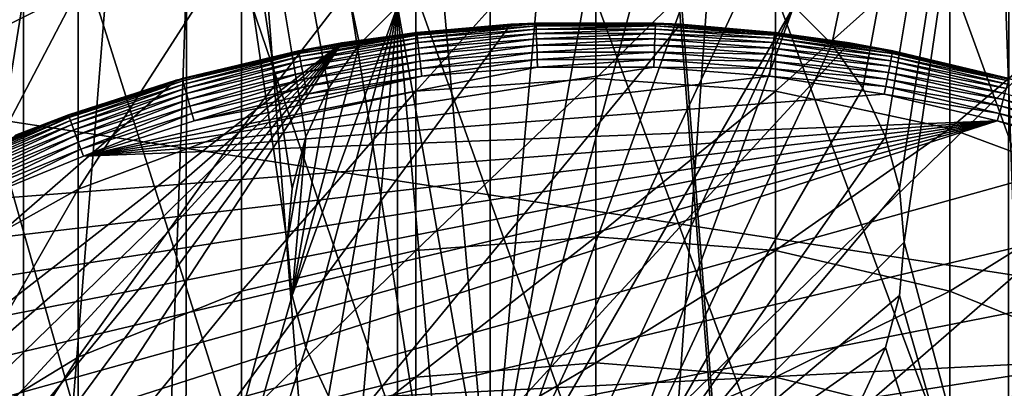
# Model space of a CAD drawing. Extents: x -150 to 150, y -150 to 451.
# Drawn here: x -7 to 5, y 13 to 18 of the extents above; entities that cross this region are included whole.
import ezdxf

# ---------------------------------------------------------------- set-up
doc = ezdxf.new("R2010")
doc.units = 0
for name, color, linetype in [('L1', 7, 'CONTINUOUS'), ('L2', 7, 'CONTINUOUS'), ('L3', 7, 'CONTINUOUS'), ('L4', 7, 'CONTINUOUS'), ('L6', 7, 'CONTINUOUS')]:
    doc.layers.add(name, color=color, linetype=linetype)

msp = doc.modelspace()

# ---------------------------------------------------------------- linework, layer by layer
at = {"layer": 'L1', "color": 250}
for points in [[(-10.51376, -147.5278, 13.2), (-10.58865, 147.5224, 13.2), (-0.037537, 147.902, 13.2)], [(-10.51376, -147.5278, 13.2), (-0.037537, 147.902, 13.2), (10.51376, 147.5278, 13.2)], [(10.51376, 147.5278, 13.2), (0, -147.902, 13.2), (-10.51376, -147.5278, 13.2)], [(10.51376, 147.5278, 13.2), (0.037537, -147.902, 13.2), (0, -147.902, 13.2)], [(10.51376, 147.5278, 13.2), (10.58865, -147.5224, 13.2), (0.037537, -147.902, 13.2)], [(4.629924, -29.47071, 21.3), (0, 29.83218, 21.3), (-4.629924, 29.47071, 21.3)], [(0.037313, 29.83216, 21.3), (0, 29.83218, 21.3), (4.629924, -29.47071, 21.3)], [(4.703631, 29.45904, 21.3), (0.037313, 29.83216, 21.3), (4.629924, -29.47071, 21.3)], [(-9.183157, 28.3836, 21.3), (-13.57676, -26.56371, 21.3), (-4.629924, 29.47071, 21.3)], [(-4.629924, 29.47071, 21.3), (-13.57676, -26.56371, 21.3), (-9.25413, -28.36054, 21.3)], [(-4.629924, 29.47071, 21.3), (-9.25413, -28.36054, 21.3), (-4.703631, -29.45904, 21.3)], [(-0.037313, -29.83216, 21.3), (-4.629924, 29.47071, 21.3), (-4.703631, -29.45904, 21.3)], [(4.629924, -29.47071, 21.3), (-4.629924, 29.47071, 21.3), (-0.037313, -29.83216, 21.3)], [(4.629924, -29.47071, 21.3), (9.25413, 28.36054, 21.3), (4.703631, 29.45904, 21.3)], [(4.629924, -29.47071, 21.3), (13.57676, 26.56371, 21.3), (9.25413, 28.36054, 21.3)], [(9.183157, -28.3836, 21.3), (13.57676, 26.56371, 21.3), (4.629924, -29.47071, 21.3)]]:
    msp.add_3dface(points, dxfattribs=at)
at = {"layer": 'L2', "color": 250}
for points in [[(13.35422, 131.3228, 4.5), (0, 132, 4.5), (-131.8306, 6.68569, 4.5)], [(-131.8306, 6.68569, 4.5), (0, 132, 4.5), (-13.35422, 131.3228, 4.5)], [(-131.8306, 6.68569, 4.5), (26.5714, 129.298, 4.5), (13.35422, 131.3228, 4.5)], [(-131.8306, 6.68569, 4.5), (39.51593, 125.9464, 4.5), (26.5714, 129.298, 4.5)], [(52.05497, 121.3024, 4.5), (39.51593, 125.9464, 4.5), (-131.8306, 6.68569, 4.5)], [(-131.8306, 6.68569, 4.5), (64.05986, 115.4138, 4.5), (52.05497, 121.3024, 4.5)], [(-131.8306, 6.68569, 4.5), (75.4074, 108.3408, 4.5), (64.05986, 115.4138, 4.5)], [(85.98117, 100.1561, 4.5), (75.4074, 108.3408, 4.5), (-131.8306, 6.68569, 4.5)], [(95.67264, 90.94363, 4.5), (85.98117, 100.1561, 4.5), (-131.8306, 6.68569, 4.5)], [(-131.8306, 6.68569, 4.5), (104.3824, 80.79799, 4.5), (95.67264, 90.94363, 4.5)], [(-131.8306, 6.68569, 4.5), (112.021, 69.82325, 4.5), (104.3824, 80.79799, 4.5)], [(118.5102, 58.13203, 4.5), (112.021, 69.82325, 4.5), (-131.8306, 6.68569, 4.5)], [(-131.8306, 6.68569, 4.5), (123.7833, 45.84429, 4.5), (118.5102, 58.13203, 4.5)], [(-131.8306, 6.68569, 4.5), (127.7862, 33.08614, 4.5), (123.7833, 45.84429, 4.5)], [(-11.79331, 10.78892, 2), (-12.24519, 35.43584, 2), (-6.49519, 35.43584, 2)], [(-6.49519, 35.43584, 2), (-11.24038, 10.53109, 2), (-11.79331, 10.78892, 2)], [(-6.49519, 35.43584, 2), (-10.74062, 10.18116, 2), (-11.24038, 10.53109, 2)], [(-10.30923, 9.749756, 2), (-10.74062, 10.18116, 2), (-6.49519, 35.43584, 2)], [(-6.49519, 35.43584, 2), (-9.959293, 9.25, 2), (-10.30923, 9.749756, 2)], [(-6.49519, 35.43584, 2), (-9.701457, 8.69707, 2), (-9.959293, 9.25, 2)], [(-6.49519, 35.43584, 2), (-9.543554, 8.107768, 2), (-9.701457, 8.69707, 2)], [(-6.49519, 3.75, 2), (-9.543554, 8.107768, 2), (-6.49519, 35.43584, 2)], [(-2.249757, 17.68116, 2), (-2.681155, 17.24976, 2), (-6.49519, 35.43584, 2)], [(-6.49519, 35.43584, 2), (-2.681155, 17.24976, 2), (-3.031089, 16.75, 2)], [(-6.49519, 35.43584, 2), (-3.031089, 16.75, 2), (-3.288924, 16.19707, 2)], [(-3.288924, 16.19707, 2), (-3.446827, 15.60777, 2), (-6.49519, 35.43584, 2)], [(-6.49519, 35.43584, 2), (-3.446827, 15.60777, 2), (-3.5, 15, 2)], [(-6.49519, 35.43584, 2), (-3.5, 15, 2), (-6.49519, 3.75, 2)], [(6.49519, 35.43584, 2), (2.681155, 17.24976, 2), (2.249757, 17.68116, 2)], [(6.49519, 35.43584, 2), (3.031089, 16.75, 2), (2.681155, 17.24976, 2)], [(3.288924, 16.19707, 2), (3.031089, 16.75, 2), (6.49519, 35.43584, 2)], [(6.49519, 35.43584, 2), (3.446827, 15.60777, 2), (3.288924, 16.19707, 2)], [(6.49519, 35.43584, 2), (3.5, 15, 2), (3.446827, 15.60777, 2)], [(6.49519, 3.75, 2), (3.5, 15, 2), (6.49519, 35.43584, 2)], [(130.4778, 19.98847, 4.5), (127.7862, 33.08614, 4.5), (-131.8306, 6.68569, 4.5)], [(-131.8306, 6.68569, 4.5), (131.8306, 6.68569, 4.5), (130.4778, 19.98847, 4.5)], [(-1.19707, 11.71108, -3.5), (-0.607769, 18.44683, -3.5), (0, 18.5, -3.5)], [(-1.19707, 11.71108, -3.5), (0, 18.5, -3.5), (0.607769, 18.44683, -3.5)], [(0.607769, 18.44683, -3.5), (1.19707, 18.28892, -3.5), (-1.19707, 11.71108, -3.5)], [(-1.19707, 18.28892, -3.5), (-0.607769, 18.44683, -3.5), (-1.19707, 11.71108, -3.5)], [(-1.19707, 11.71108, -3.5), (-1.75, 18.03109, -3.5), (-1.19707, 18.28892, -3.5)], [(1.19707, 18.28892, -3.5), (1.75, 18.03109, -3.5), (-1.19707, 11.71108, -3.5)], [(-1.19707, 11.71108, -3.5), (-2.249757, 17.68116, -3.5), (-1.75, 18.03109, -3.5)], [(-1.19707, 11.71108, -3.5), (1.75, 18.03109, -3.5), (2.249757, 17.68116, -3.5)], [(-2.249757, 17.68116, -3.5), (-3.288924, 13.80293, -3.5), (-3.446827, 14.39223, -3.5)], [(-2.249757, 17.68116, -3.5), (-3.446827, 14.39223, -3.5), (-2.681155, 17.24976, -3.5)], [(-3.031089, 13.25, -3.5), (-3.288924, 13.80293, -3.5), (-2.249757, 17.68116, -3.5)], [(-2.249757, 17.68116, -3.5), (-2.681155, 12.75024, -3.5), (-3.031089, 13.25, -3.5)], [(-2.681155, 17.24976, -3.5), (-2.681155, 17.24976, 2), (-2.249757, 17.68116, 2)], [(-2.681155, 17.24976, -3.5), (-2.249757, 17.68116, 2), (-2.249757, 17.68116, -3.5)], [(-2.249757, 17.68116, -3.5), (-2.249757, 12.31884, -3.5), (-2.681155, 12.75024, -3.5)], [(-1.75, 11.96891, -3.5), (-2.249757, 17.68116, -3.5), (-1.19707, 11.71108, -3.5)], [(-1.75, 11.96891, -3.5), (-2.249757, 12.31884, -3.5), (-2.249757, 17.68116, -3.5)], [(-1.19707, 11.71108, -3.5), (2.249757, 17.68116, -3.5), (-0.607769, 11.55317, -3.5)], [(-0.607769, 11.55317, -3.5), (2.249757, 17.68116, -3.5), (0, 11.5, -3.5)], [(0, 11.5, -3.5), (2.249757, 17.68116, -3.5), (2.681155, 17.24976, -3.5)], [(2.249757, 17.68116, -3.5), (2.249757, 17.68116, 2), (2.681155, 17.24976, 2)], [(2.249757, 17.68116, -3.5), (2.681155, 17.24976, 2), (2.681155, 17.24976, -3.5)], [(-2.681155, 17.24976, -3.5), (-3.446827, 14.39223, -3.5), (-3.031089, 16.75, -3.5)], [(-3.031089, 16.75, -3.5), (-3.031089, 16.75, 2), (-2.681155, 17.24976, 2)], [(-3.031089, 16.75, -3.5), (-2.681155, 17.24976, 2), (-2.681155, 17.24976, -3.5)], [(0, 11.5, -3.5), (2.681155, 17.24976, -3.5), (3.031089, 16.75, -3.5)], [(2.681155, 17.24976, -3.5), (2.681155, 17.24976, 2), (3.031089, 16.75, 2)], [(2.681155, 17.24976, -3.5), (3.031089, 16.75, 2), (3.031089, 16.75, -3.5)], [(-3.031089, 16.75, -3.5), (-3.446827, 14.39223, -3.5), (-3.288924, 16.19707, -3.5)], [(-3.288924, 16.19707, -3.5), (-3.288924, 16.19707, 2), (-3.031089, 16.75, 2)], [(-3.288924, 16.19707, -3.5), (-3.031089, 16.75, 2), (-3.031089, 16.75, -3.5)], [(3.031089, 16.75, -3.5), (3.288924, 16.19707, -3.5), (0, 11.5, -3.5)], [(3.031089, 16.75, -3.5), (3.031089, 16.75, 2), (3.288924, 16.19707, 2)], [(3.031089, 16.75, -3.5), (3.288924, 16.19707, 2), (3.288924, 16.19707, -3.5)], [(-3.288924, 16.19707, -3.5), (-3.446827, 14.39223, -3.5), (-3.5, 15, -3.5)], [(-3.288924, 16.19707, -3.5), (-3.5, 15, -3.5), (-3.446827, 15.60777, -3.5)], [(-3.446827, 15.60777, -3.5), (-3.446827, 15.60777, 2), (-3.288924, 16.19707, 2)], [(-3.446827, 15.60777, -3.5), (-3.288924, 16.19707, 2), (-3.288924, 16.19707, -3.5)], [(0, 11.5, -3.5), (3.288924, 16.19707, -3.5), (3.446827, 15.60777, -3.5)], [(3.288924, 16.19707, -3.5), (3.288924, 16.19707, 2), (3.446827, 15.60777, 2)], [(3.288924, 16.19707, -3.5), (3.446827, 15.60777, 2), (3.446827, 15.60777, -3.5)], [(-3.5, 15, -3.5), (-3.5, 15, 2), (-3.446827, 15.60777, 2)], [(-3.5, 15, -3.5), (-3.446827, 15.60777, 2), (-3.446827, 15.60777, -3.5)], [(3.446827, 15.60777, -3.5), (3.5, 15, -3.5), (0, 11.5, -3.5)], [(3.446827, 15.60777, -3.5), (3.446827, 15.60777, 2), (3.5, 15, 2)], [(3.446827, 15.60777, -3.5), (3.5, 15, 2), (3.5, 15, -3.5)], [(-6.49519, 3.75, 2), (-3.5, 15, 2), (-3.446827, 14.39223, 2)], [(-3.446827, 14.39223, -3.5), (-3.446827, 14.39223, 2), (-3.5, 15, 2)], [(-3.446827, 14.39223, -3.5), (-3.5, 15, 2), (-3.5, 15, -3.5)], [(0, 11.5, -3.5), (3.5, 15, -3.5), (3.446827, 14.39223, -3.5)], [(6.49519, 3.75, 2), (3.446827, 14.39223, 2), (3.5, 15, 2)], [(3.5, 15, -3.5), (3.5, 15, 2), (3.446827, 14.39223, 2)], [(3.5, 15, -3.5), (3.446827, 14.39223, 2), (3.446827, 14.39223, -3.5)], [(-6.49519, 3.75, 2), (-3.446827, 14.39223, 2), (-3.288924, 13.80293, 2)], [(-3.288924, 13.80293, -3.5), (-3.288924, 13.80293, 2), (-3.446827, 14.39223, 2)], [(-3.288924, 13.80293, -3.5), (-3.446827, 14.39223, 2), (-3.446827, 14.39223, -3.5)], [(0, 11.5, -3.5), (3.446827, 14.39223, -3.5), (3.288924, 13.80293, -3.5)], [(3.288924, 13.80293, 2), (3.446827, 14.39223, 2), (6.49519, 3.75, 2)], [(3.446827, 14.39223, -3.5), (3.446827, 14.39223, 2), (3.288924, 13.80293, 2)], [(3.446827, 14.39223, -3.5), (3.288924, 13.80293, 2), (3.288924, 13.80293, -3.5)], [(-3.031089, 13.25, 2), (-6.49519, 3.75, 2), (-3.288924, 13.80293, 2)], [(-3.031089, 13.25, -3.5), (-3.031089, 13.25, 2), (-3.288924, 13.80293, 2)], [(-3.031089, 13.25, -3.5), (-3.288924, 13.80293, 2), (-3.288924, 13.80293, -3.5)], [(3.288924, 13.80293, -3.5), (3.031089, 13.25, -3.5), (0, 11.5, -3.5)], [(3.031089, 13.25, 2), (3.288924, 13.80293, 2), (6.49519, 3.75, 2)], [(3.288924, 13.80293, -3.5), (3.288924, 13.80293, 2), (3.031089, 13.25, 2)], [(3.288924, 13.80293, -3.5), (3.031089, 13.25, 2), (3.031089, 13.25, -3.5)]]:
    msp.add_3dface(points, dxfattribs=at)
at = {"layer": 'L3', "color": 7}
for points in [[(-5.875, 20.45465, 87.61372), (-5.875, 17.86763, 85.30133), (-7.552755, 17.02972, 86.12474)], [(-5.875, 20.45465, 87.61372), (-7.552755, 17.02972, 86.12474), (-7.552755, 19.73003, 88.5384)], [(0, 18.99043, 84.19796), (-2.040366, 16.71417, 81.83278), (-2.040366, 18.86312, 84.32308)], [(0, 18.99043, 84.19796), (0, 16.85659, 81.72514), (-2.040366, 16.71417, 81.83278)], [(2.040366, 18.86312, 84.32308), (0, 16.85659, 81.72514), (0, 18.99043, 84.19796)], [(-7.552755, 18.84137, 108.7653), (-7.552755, 13.53753, 106.0677), (-5.875, 12.93833, 107.0782)], [(-7.552755, 18.84137, 108.7653), (-5.875, 12.93833, 107.0782), (-5.875, 18.37763, 109.8447)], [(-2.040366, 18.86312, 84.32308), (-2.040366, 16.71417, 81.83278), (-4.018737, 16.29126, 82.15242)], [(-2.040366, 18.86312, 84.32308), (-4.018737, 16.29126, 82.15242), (-4.018737, 18.485, 84.69463)], [(2.040366, 18.86312, 84.32308), (2.040366, 16.71417, 81.83278), (0, 16.85659, 81.72514)], [(4.018737, 18.485, 84.69463), (2.040366, 16.71417, 81.83278), (2.040366, 18.86312, 84.32308)], [(-4.018737, 18.485, 84.69463), (-4.018737, 16.29126, 82.15242), (-5.875, 15.60074, 82.67435)], [(-4.018737, 18.485, 84.69463), (-5.875, 15.60074, 82.67435), (-5.875, 17.86763, 85.30133)], [(4.018737, 18.485, 84.69463), (4.018737, 16.29126, 82.15242), (2.040366, 16.71417, 81.83278)], [(5.875, 17.86763, 85.30133), (4.018737, 16.29126, 82.15242), (4.018737, 18.485, 84.69463)], [(-5.875, 18.37763, 109.8447), (-5.875, 12.93833, 107.0782), (-4.018737, 12.49686, 107.8228)], [(-5.875, 18.37763, 109.8447), (-4.018737, 12.49686, 107.8228), (-4.018737, 18.03597, 110.64)], [(4.018737, 18.03597, 110.64), (5.875, 12.93833, 107.0782), (5.875, 18.37763, 109.8447)], [(-4.018737, 18.03597, 110.64), (-4.018737, 12.49686, 107.8228), (-2.040366, 12.22648, 108.2787)], [(-4.018737, 18.03597, 110.64), (-2.040366, 12.22648, 108.2787), (-2.040366, 17.82671, 111.1271)], [(2.040366, 17.82671, 111.1271), (4.018737, 12.49686, 107.8228), (4.018737, 18.03597, 110.64)], [(4.018737, 18.03597, 110.64), (4.018737, 12.49686, 107.8228), (5.875, 12.93833, 107.0782)], [(-5.875, 17.86763, 85.30133), (-5.875, 15.60074, 82.67435), (-7.552755, 14.66356, 83.38271)], [(-5.875, 17.86763, 85.30133), (-7.552755, 14.66356, 83.38271), (-7.552755, 17.02972, 86.12474)], [(-2.040366, 17.82671, 111.1271), (-2.040366, 12.22648, 108.2787), (0, 12.13542, 108.4323)], [(-2.040366, 17.82671, 111.1271), (0, 12.13542, 108.4323), (0, 17.75625, 111.2911)], [(0, 17.75625, 111.2911), (2.040366, 12.22648, 108.2787), (2.040366, 17.82671, 111.1271)], [(2.040366, 17.82671, 111.1271), (2.040366, 12.22648, 108.2787), (4.018737, 12.49686, 107.8228)], [(5.875, 17.86763, 85.30133), (5.875, 15.60074, 82.67435), (4.018737, 16.29126, 82.15242)], [(0, 17.75625, 111.2911), (0, 12.13542, 108.4323), (2.040366, 12.22648, 108.2787)], [(0, 16.85659, 81.72514), (-2.040366, 14.90467, 79.08592), (-2.040366, 16.71417, 81.83278)], [(0, 16.85659, 81.72514), (0, 15.05978, 78.99757), (-2.040366, 14.90467, 79.08592)], [(2.040366, 16.71417, 81.83278), (0, 15.05978, 78.99757), (0, 16.85659, 81.72514)], [(-2.040366, 16.71417, 81.83278), (-2.040366, 14.90467, 79.08592), (-4.018737, 14.44405, 79.3483)], [(-2.040366, 16.71417, 81.83278), (-4.018737, 14.44405, 79.3483), (-4.018737, 16.29126, 82.15242)], [(2.040366, 16.71417, 81.83278), (2.040366, 14.90467, 79.08592), (0, 15.05978, 78.99757)], [(4.018737, 16.29126, 82.15242), (2.040366, 14.90467, 79.08592), (2.040366, 16.71417, 81.83278)], [(-4.018737, 16.29126, 82.15242), (-4.018737, 14.44405, 79.3483), (-5.875, 13.69193, 79.77673)], [(-4.018737, 16.29126, 82.15242), (-5.875, 13.69193, 79.77673), (-5.875, 15.60074, 82.67435)], [(4.018737, 16.29126, 82.15242), (4.018737, 14.44405, 79.3483), (2.040366, 14.90467, 79.08592)], [(5.875, 15.60074, 82.67435), (4.018737, 14.44405, 79.3483), (4.018737, 16.29126, 82.15242)], [(-5.875, 15.60074, 82.67435), (-5.875, 13.69193, 79.77673), (-7.552755, 12.67115, 80.35818)], [(-5.875, 15.60074, 82.67435), (-7.552755, 12.67115, 80.35818), (-7.552755, 14.66356, 83.38271)], [(5.875, 15.60074, 82.67435), (5.875, 13.69193, 79.77673), (4.018737, 14.44405, 79.3483)], [(0, 15.05978, 78.99757), (-2.040366, 13.46488, 76.12847), (-2.040366, 14.90467, 79.08592)], [(0, 15.05978, 78.99757), (0, 13.63012, 76.06088), (-2.040366, 13.46488, 76.12847)], [(2.040366, 14.90467, 79.08592), (0, 13.63012, 76.06088), (0, 15.05978, 78.99757)], [(-2.040366, 14.90467, 79.08592), (-2.040366, 13.46488, 76.12847), (-4.018737, 12.97424, 76.32919)], [(-2.040366, 14.90467, 79.08592), (-4.018737, 12.97424, 76.32919), (-4.018737, 14.44405, 79.3483)], [(2.040366, 14.90467, 79.08592), (2.040366, 13.46488, 76.12847), (0, 13.63012, 76.06088)], [(4.018737, 14.44405, 79.3483), (2.040366, 13.46488, 76.12847), (2.040366, 14.90467, 79.08592)], [(-4.018737, 14.44405, 79.3483), (-4.018737, 12.97424, 76.32919), (-5.875, 12.17312, 76.65695)], [(-4.018737, 14.44405, 79.3483), (-5.875, 12.17312, 76.65695), (-5.875, 13.69193, 79.77673)], [(4.018737, 14.44405, 79.3483), (4.018737, 12.97424, 76.32919), (2.040366, 13.46488, 76.12847)], [(5.875, 13.69193, 79.77673), (4.018737, 12.97424, 76.32919), (4.018737, 14.44405, 79.3483)], [(-5.875, 13.69193, 79.77673), (-5.875, 12.17312, 76.65695), (-7.552755, 11.08581, 77.10177)], [(-5.875, 13.69193, 79.77673), (-7.552755, 11.08581, 77.10177), (-7.552755, 12.67115, 80.35818)], [(5.875, 13.69193, 79.77673), (5.875, 12.17312, 76.65695), (4.018737, 12.97424, 76.32919)], [(-7.552755, 13.53753, 106.0677), (-7.552755, 8.626236, 102.7081), (-5.875, 7.901646, 103.6328)], [(-7.552755, 13.53753, 106.0677), (-5.875, 7.901646, 103.6328), (-5.875, 12.93833, 107.0782)], [(0, 13.63012, 76.06088), (-2.040366, 12.4189, 73.00991), (-2.040366, 13.46488, 76.12847)], [(0, 13.63012, 76.06088), (0, 12.59148, 72.96421), (-2.040366, 12.4189, 73.00991)], [(2.040366, 13.46488, 76.12847), (0, 12.59148, 72.96421), (0, 13.63012, 76.06088)], [(-2.040366, 13.46488, 76.12847), (-2.040366, 12.4189, 73.00991), (-4.018737, 11.90648, 73.14562)], [(-2.040366, 13.46488, 76.12847), (-4.018737, 11.90648, 73.14562), (-4.018737, 12.97424, 76.32919)], [(2.040366, 13.46488, 76.12847), (2.040366, 12.4189, 73.00991), (0, 12.59148, 72.96421)], [(4.018737, 12.97424, 76.32919), (2.040366, 12.4189, 73.00991), (2.040366, 13.46488, 76.12847)]]:
    msp.add_3dface(points, dxfattribs=at)
at = {"layer": 'L4', "color": 7}
for points in [[(-10.5582, 147.6229), (0, 148), (-134.6255, -61.48142)], [(-134.6255, -61.48142), (0, 148), (-129.8965, -70.92885)], [(0, 148), (-124.5055, -80.01484), (-129.8965, -70.92885)], [(0, 148), (-118.4801, -88.6931), (-124.5055, -80.01484)], [(-111.8509, -96.91939), (-118.4801, -88.6931), (0, 148)], [(0, 148), (-104.6518, -104.6518), (-111.8509, -96.91939)], [(0, 148), (-96.91939, -111.8509), (-104.6518, -104.6518)], [(-88.6931, -118.4801), (-96.91939, -111.8509), (0, 148)], [(0, 148), (-80.01484, -124.5055), (-88.6931, -118.4801)], [(0, 148), (-70.92885, -129.8965), (-80.01484, -124.5055)], [(-61.48142, -134.6255), (-70.92885, -129.8965), (0, 148)], [(0, 148), (-51.7207, -138.6686), (-61.48142, -134.6255)], [(0, 148), (-41.69642, -142.005), (-51.7207, -138.6686)], [(-31.45966, -144.6177), (-41.69642, -142.005), (0, 148)], [(0, 148), (-21.0626, -146.4936), (-31.45966, -144.6177)], [(0, 148), (-10.5582, -147.6229), (-21.0626, -146.4936)], [(0, -148), (-10.5582, -147.6229), (0, 148)], [(10.5582, 147.6229), (70.92885, -129.8965), (0, 148)], [(0, 148), (70.92885, -129.8965), (61.48142, -134.6255)], [(61.48142, -134.6255), (51.7207, -138.6686), (0, 148)], [(0, 148), (51.7207, -138.6686), (41.69642, -142.005)], [(0, 148), (41.69642, -142.005), (31.45966, -144.6177)], [(31.45966, -144.6177), (21.0626, -146.4936), (0, 148)], [(0, 148), (21.0626, -146.4936), (10.5582, -147.6229)], [(0, 148), (10.5582, -147.6229), (0, -148)], [(-15.17525, -149.2304, 15.5), (0, -150, 15.5), (-145.2116, 37.59788, 15.5)], [(-145.2116, 37.59788, 15.5), (0, -150, 15.5), (15.17525, -149.2304, 15.5)], [(-145.2116, 37.59788, 15.5), (15.17525, -149.2304, 15.5), (30.19478, -146.9295, 15.5)], [(145.2116, -37.59788, 15.5), (-145.2116, 37.59788, 15.5), (140.6628, -52.09579, 15.5)], [(140.6628, -52.09579, 15.5), (-145.2116, 37.59788, 15.5), (134.6707, -66.05912, 15.5)], [(145.2116, -37.59788, 15.5), (148.2702, -22.71417, 15.5), (-145.2116, 37.59788, 15.5)], [(-145.2116, 37.59788, 15.5), (148.2702, -22.71417, 15.5), (149.8075, -7.597375, 15.5)], [(-145.2116, 37.59788, 15.5), (149.8075, -7.597375, 15.5), (149.8075, 7.597375, 15.5)], [(149.8075, 7.597375, 15.5), (148.2702, 22.71417, 15.5), (-145.2116, 37.59788, 15.5)], [(30.19478, -146.9295, 15.5), (44.90447, -143.1209, 15.5), (-145.2116, 37.59788, 15.5)], [(-145.2116, 37.59788, 15.5), (44.90447, -143.1209, 15.5), (59.15338, -137.8437, 15.5)], [(-145.2116, 37.59788, 15.5), (59.15338, -137.8437, 15.5), (72.79529, -131.152, 15.5)], [(72.79529, -131.152, 15.5), (85.69023, -123.1145, 15.5), (-145.2116, 37.59788, 15.5)], [(-145.2116, 37.59788, 15.5), (85.69023, -123.1145, 15.5), (97.70587, -113.8137, 15.5)], [(-145.2116, 37.59788, 15.5), (97.70587, -113.8137, 15.5), (108.7189, -103.345, 15.5)], [(108.7189, -103.345, 15.5), (118.6164, -91.8159, 15.5), (-145.2116, 37.59788, 15.5)], [(-145.2116, 37.59788, 15.5), (118.6164, -91.8159, 15.5), (127.2966, -79.3446, 15.5)], [(-145.2116, 37.59788, 15.5), (127.2966, -79.3446, 15.5), (134.6707, -66.05912, 15.5)]]:
    msp.add_3dface(points, dxfattribs=at)
at = {"layer": 'L6', "color": 7}
for points in [[(-0.964036, 17.47343, 11.75), (-16.9645, -4.295996, 11.75), (-2.880405, 17.26132, 11.75)], [(-0.964036, 17.47343, 11.75), (0.964036, 17.47343, 11.75), (-16.9645, -4.295996, 11.75)], [(-16.9645, -4.295996, 11.75), (0.964036, 17.47343, 11.75), (2.880405, 17.26132, 11.75)], [(-2.880405, 17.26132, 11.75), (-2.031626, 17.38167, 43), (-0.964036, 17.47343, 11.75)], [(-0.964036, 17.47343, 11.75), (-2.031626, 17.38167, 43), (-0.963358, 17.4647, 43)], [(-0.963358, 17.4647, 43), (-2.031626, 17.38167, 43), (-2.030744, 17.37413, 43.08683)], [(-0.678274, 17.47925, 43.08683), (-0.963358, 17.4647, 43), (-2.030744, 17.37413, 43.08683)], [(-2.030744, 17.37413, 43.08683), (-2.028125, 17.35172, 43.17101), (-0.678274, 17.47925, 43.08683)], [(-0.678274, 17.47925, 43.08683), (-2.028125, 17.35172, 43.17101), (-0.6774, 17.45671, 43.17101)], [(-2.028125, 17.35172, 43.17101), (-2.023849, 17.31514, 43.25), (-0.6774, 17.45671, 43.17101)], [(-0.6774, 17.45671, 43.17101), (-2.023849, 17.31514, 43.25), (-0.675972, 17.4199, 43.25)], [(0.678569, 17.48684, 43), (0.964036, 17.47343, 11.75), (-0.964036, 17.47343, 11.75)], [(0.678569, 17.48684, 43), (-0.964036, 17.47343, 11.75), (-0.678569, 17.48684, 43)], [(-0.964036, 17.47343, 11.75), (-0.963358, 17.4647, 43), (-0.678569, 17.48684, 43)], [(-0.678274, 17.47925, 43.08683), (-0.678569, 17.48684, 43), (-0.963358, 17.4647, 43)], [(0.678569, 17.48684, 43), (-0.678569, 17.48684, 43), (-0.678274, 17.47925, 43.08683)], [(0.678274, 17.47925, 43.08683), (0.678569, 17.48684, 43), (-0.678274, 17.47925, 43.08683)], [(-0.678274, 17.47925, 43.08683), (-0.6774, 17.45671, 43.17101), (0.678274, 17.47925, 43.08683)], [(0.678274, 17.47925, 43.08683), (-0.6774, 17.45671, 43.17101), (0.6774, 17.45671, 43.17101)], [(-0.6774, 17.45671, 43.17101), (-0.675972, 17.4199, 43.25), (0.6774, 17.45671, 43.17101)], [(0.6774, 17.45671, 43.17101), (-0.675972, 17.4199, 43.25), (0.675972, 17.4199, 43.25)], [(0.6774, 17.45671, 43.17101), (0.675972, 17.4199, 43.25), (2.028125, 17.35172, 43.17101)], [(0.678274, 17.47925, 43.08683), (0.6774, 17.45671, 43.17101), (2.030744, 17.37413, 43.08683)], [(2.030744, 17.37413, 43.08683), (0.6774, 17.45671, 43.17101), (2.028125, 17.35172, 43.17101)], [(0.678274, 17.47925, 43.08683), (0.963358, 17.4647, 43), (0.678569, 17.48684, 43)], [(2.030744, 17.37413, 43.08683), (0.963358, 17.4647, 43), (0.678274, 17.47925, 43.08683)], [(0.963358, 17.4647, 43), (0.964036, 17.47343, 11.75), (0.678569, 17.48684, 43)], [(2.031626, 17.38167, 43), (0.964036, 17.47343, 11.75), (0.963358, 17.4647, 43)], [(2.030744, 17.37413, 43.08683), (2.031626, 17.38167, 43), (0.963358, 17.4647, 43)], [(2.031626, 17.38167, 43), (2.880405, 17.26132, 11.75), (0.964036, 17.47343, 11.75)], [(-2.030744, 17.37413, 43.08683), (-2.878512, 17.24922, 43), (-3.371001, 17.16451, 43.08683)], [(-3.371001, 17.16451, 43.08683), (-3.366654, 17.14238, 43.17101), (-2.030744, 17.37413, 43.08683)], [(-2.030744, 17.37413, 43.08683), (-3.366654, 17.14238, 43.17101), (-2.028125, 17.35172, 43.17101)], [(-3.366654, 17.14238, 43.17101), (-3.359555, 17.10624, 43.25), (-2.028125, 17.35172, 43.17101)], [(-2.028125, 17.35172, 43.17101), (-3.359555, 17.10624, 43.25), (-2.023849, 17.31514, 43.25)], [(-2.880405, 17.26132, 11.75), (-2.878512, 17.24922, 43), (-2.031626, 17.38167, 43)], [(-2.030744, 17.37413, 43.08683), (-2.031626, 17.38167, 43), (-2.878512, 17.24922, 43)], [(-2.023849, 17.31514, 43.25), (-2.018046, 17.26548, 43.32139), (-0.675972, 17.4199, 43.25)], [(-0.675972, 17.4199, 43.25), (-2.018046, 17.26548, 43.32139), (-0.674033, 17.36995, 43.32139)], [(-2.018046, 17.26548, 43.32139), (-2.010891, 17.20427, 43.38302), (-0.674033, 17.36995, 43.32139)], [(-0.674033, 17.36995, 43.32139), (-2.010891, 17.20427, 43.38302), (-0.671644, 17.30837, 43.38302)], [(-0.675972, 17.4199, 43.25), (-0.674033, 17.36995, 43.32139), (0.675972, 17.4199, 43.25)], [(0.675972, 17.4199, 43.25), (-0.674033, 17.36995, 43.32139), (0.674033, 17.36995, 43.32139)], [(-0.674033, 17.36995, 43.32139), (-0.671644, 17.30837, 43.38302), (0.674033, 17.36995, 43.32139)], [(0.674033, 17.36995, 43.32139), (-0.671644, 17.30837, 43.38302), (0.671644, 17.30837, 43.38302)], [(0.674033, 17.36995, 43.32139), (0.671644, 17.30837, 43.38302), (2.018046, 17.26548, 43.32139)], [(0.675972, 17.4199, 43.25), (0.674033, 17.36995, 43.32139), (2.023849, 17.31514, 43.25)], [(2.023849, 17.31514, 43.25), (0.674033, 17.36995, 43.32139), (2.018046, 17.26548, 43.32139)], [(2.028125, 17.35172, 43.17101), (0.675972, 17.4199, 43.25), (2.023849, 17.31514, 43.25)], [(2.028125, 17.35172, 43.17101), (2.023849, 17.31514, 43.25), (3.366654, 17.14238, 43.17101)], [(2.030744, 17.37413, 43.08683), (2.028125, 17.35172, 43.17101), (3.371001, 17.16451, 43.08683)], [(3.371001, 17.16451, 43.08683), (2.028125, 17.35172, 43.17101), (3.366654, 17.14238, 43.17101)], [(2.878512, 17.24922, 43), (2.031626, 17.38167, 43), (2.030744, 17.37413, 43.08683)], [(3.371001, 17.16451, 43.08683), (2.878512, 17.24922, 43), (2.030744, 17.37413, 43.08683)], [(2.878512, 17.24922, 43), (2.880405, 17.26132, 11.75), (2.031626, 17.38167, 43)], [(-2.880405, 17.26132, 11.75), (-17.33414, -2.403687, 11.75), (-17.49336, -0.482201, 11.75)], [(-17.49336, -0.482201, 11.75), (-17.44023, 1.445139, 11.75), (-2.880405, 17.26132, 11.75)], [(-2.880405, 17.26132, 11.75), (-17.44023, 1.445139, 11.75), (-17.1754, 3.354936, 11.75)], [(-2.880405, 17.26132, 11.75), (-16.9645, -4.295996, 11.75), (-17.33414, -2.403687, 11.75)], [(-2.880405, 17.26132, 11.75), (-17.1754, 3.354936, 11.75), (-16.70209, 5.224009, 11.75)], [(-16.9645, -4.295996, 11.75), (2.880405, 17.26132, 11.75), (4.76181, 16.83969, 11.75)], [(-16.70209, 5.224009, 11.75), (-16.02603, 7.02967, 11.75), (-2.880405, 17.26132, 11.75)], [(-16.02603, 7.02967, 11.75), (-4.76181, 16.83969, 11.75), (-2.880405, 17.26132, 11.75)], [(-4.761009, 16.83719, 43), (-2.880405, 17.26132, 11.75), (-4.76181, 16.83969, 11.75)], [(-4.693021, 16.85899, 43), (-2.880405, 17.26132, 11.75), (-4.761009, 16.83719, 43)], [(-4.693021, 16.85899, 43), (-3.372465, 17.17197, 43), (-2.880405, 17.26132, 11.75)], [(-2.880405, 17.26132, 11.75), (-3.372465, 17.17197, 43), (-2.878512, 17.24922, 43)], [(-3.371001, 17.16451, 43.08683), (-2.878512, 17.24922, 43), (-3.372465, 17.17197, 43)], [(-3.359555, 17.10624, 43.25), (-3.349921, 17.05718, 43.32139), (-2.023849, 17.31514, 43.25)], [(-2.023849, 17.31514, 43.25), (-3.349921, 17.05718, 43.32139), (-2.018046, 17.26548, 43.32139)], [(-3.349921, 17.05718, 43.32139), (-3.338045, 16.99671, 43.38302), (-2.018046, 17.26548, 43.32139)], [(-2.018046, 17.26548, 43.32139), (-3.338045, 16.99671, 43.38302), (-2.010891, 17.20427, 43.38302)], [(-2.010891, 17.20427, 43.38302), (-2.002603, 17.13336, 43.43301), (-0.671644, 17.30837, 43.38302)], [(-0.671644, 17.30837, 43.38302), (-2.002603, 17.13336, 43.43301), (-0.668875, 17.23703, 43.43301)], [(-2.002603, 17.13336, 43.43301), (-1.993433, 17.05491, 43.46985), (-0.668875, 17.23703, 43.43301)], [(-0.668875, 17.23703, 43.43301), (-1.993433, 17.05491, 43.46985), (-0.665812, 17.1581, 43.46985)], [(-0.671644, 17.30837, 43.38302), (-0.668875, 17.23703, 43.43301), (0.671644, 17.30837, 43.38302)], [(0.671644, 17.30837, 43.38302), (-0.668875, 17.23703, 43.43301), (0.668875, 17.23703, 43.43301)], [(-0.668875, 17.23703, 43.43301), (-0.665812, 17.1581, 43.46985), (0.668875, 17.23703, 43.43301)], [(0.668875, 17.23703, 43.43301), (-0.665812, 17.1581, 43.46985), (0.665812, 17.1581, 43.46985)], [(0.668875, 17.23703, 43.43301), (0.665812, 17.1581, 43.46985), (2.002603, 17.13336, 43.43301)], [(0.671644, 17.30837, 43.38302), (0.668875, 17.23703, 43.43301), (2.010891, 17.20427, 43.38302)], [(2.010891, 17.20427, 43.38302), (0.668875, 17.23703, 43.43301), (2.002603, 17.13336, 43.43301)], [(2.018046, 17.26548, 43.32139), (0.671644, 17.30837, 43.38302), (2.010891, 17.20427, 43.38302)], [(2.018046, 17.26548, 43.32139), (2.010891, 17.20427, 43.38302), (3.349921, 17.05718, 43.32139)], [(2.023849, 17.31514, 43.25), (2.018046, 17.26548, 43.32139), (3.359555, 17.10624, 43.25)], [(3.359555, 17.10624, 43.25), (2.018046, 17.26548, 43.32139), (3.349921, 17.05718, 43.32139)], [(3.366654, 17.14238, 43.17101), (2.023849, 17.31514, 43.25), (3.359555, 17.10624, 43.25)], [(2.878512, 17.24922, 43), (3.372465, 17.17197, 43), (2.880405, 17.26132, 11.75)], [(3.371001, 17.16451, 43.08683), (3.372465, 17.17197, 43), (2.878512, 17.24922, 43)], [(2.880405, 17.26132, 11.75), (3.372465, 17.17197, 43), (4.693021, 16.85899, 43)], [(2.880405, 17.26132, 11.75), (4.693021, 16.85899, 43), (4.76181, 16.83969, 11.75)], [(-3.372465, 17.17197, 43), (-4.693021, 16.85899, 43), (-4.690984, 16.85167, 43.08683)], [(-3.371001, 17.16451, 43.08683), (-3.372465, 17.17197, 43), (-4.690984, 16.85167, 43.08683)], [(-4.690984, 16.85167, 43.08683), (-4.684934, 16.82994, 43.17101), (-3.371001, 17.16451, 43.08683)], [(-3.371001, 17.16451, 43.08683), (-4.684934, 16.82994, 43.17101), (-3.366654, 17.14238, 43.17101)], [(-4.684934, 16.82994, 43.17101), (-4.675057, 16.79446, 43.25), (-3.366654, 17.14238, 43.17101)], [(-3.366654, 17.14238, 43.17101), (-4.675057, 16.79446, 43.25), (-3.359555, 17.10624, 43.25)], [(-4.675057, 16.79446, 43.25), (-4.66165, 16.7463, 43.32139), (-3.359555, 17.10624, 43.25)], [(-3.359555, 17.10624, 43.25), (-4.66165, 16.7463, 43.32139), (-3.349921, 17.05718, 43.32139)], [(-3.338045, 16.99671, 43.38302), (-3.324287, 16.92665, 43.43301), (-2.010891, 17.20427, 43.38302)], [(-2.010891, 17.20427, 43.38302), (-3.324287, 16.92665, 43.43301), (-2.002603, 17.13336, 43.43301)], [(-3.324287, 16.92665, 43.43301), (-3.309064, 16.84915, 43.46985), (-2.002603, 17.13336, 43.43301)], [(-2.002603, 17.13336, 43.43301), (-3.309064, 16.84915, 43.46985), (-1.993433, 17.05491, 43.46985)], [(-1.993433, 17.05491, 43.46985), (-1.983659, 16.97129, 43.49241), (-0.665812, 17.1581, 43.46985)], [(-0.665812, 17.1581, 43.46985), (-1.983659, 16.97129, 43.49241), (-0.662548, 17.07397, 43.49241)], [(-0.665812, 17.1581, 43.46985), (-0.662548, 17.07397, 43.49241), (0.665812, 17.1581, 43.46985)], [(0.665812, 17.1581, 43.46985), (-0.662548, 17.07397, 43.49241), (0.662548, 17.07397, 43.49241)], [(0.665812, 17.1581, 43.46985), (0.662548, 17.07397, 43.49241), (1.993433, 17.05491, 43.46985)], [(2.002603, 17.13336, 43.43301), (0.665812, 17.1581, 43.46985), (1.993433, 17.05491, 43.46985)], [(2.002603, 17.13336, 43.43301), (1.993433, 17.05491, 43.46985), (3.324287, 16.92665, 43.43301)], [(2.010891, 17.20427, 43.38302), (2.002603, 17.13336, 43.43301), (3.338045, 16.99671, 43.38302)], [(3.338045, 16.99671, 43.38302), (2.002603, 17.13336, 43.43301), (3.324287, 16.92665, 43.43301)], [(3.349921, 17.05718, 43.32139), (2.010891, 17.20427, 43.38302), (3.338045, 16.99671, 43.38302)], [(3.359555, 17.10624, 43.25), (3.349921, 17.05718, 43.32139), (4.675057, 16.79446, 43.25)], [(3.366654, 17.14238, 43.17101), (3.359555, 17.10624, 43.25), (4.684934, 16.82994, 43.17101)], [(4.684934, 16.82994, 43.17101), (3.359555, 17.10624, 43.25), (4.675057, 16.79446, 43.25)], [(3.371001, 17.16451, 43.08683), (3.366654, 17.14238, 43.17101), (4.690984, 16.85167, 43.08683)], [(4.690984, 16.85167, 43.08683), (3.366654, 17.14238, 43.17101), (4.684934, 16.82994, 43.17101)], [(4.693021, 16.85899, 43), (3.372465, 17.17197, 43), (3.371001, 17.16451, 43.08683)], [(4.690984, 16.85167, 43.08683), (4.693021, 16.85899, 43), (3.371001, 17.16451, 43.08683)], [(-4.66165, 16.7463, 43.32139), (-4.645124, 16.68693, 43.38302), (-3.349921, 17.05718, 43.32139)], [(-3.349921, 17.05718, 43.32139), (-4.645124, 16.68693, 43.38302), (-3.338045, 16.99671, 43.38302)], [(-4.645124, 16.68693, 43.38302), (-4.625977, 16.61815, 43.43301), (-3.338045, 16.99671, 43.38302)], [(-3.338045, 16.99671, 43.38302), (-4.625977, 16.61815, 43.43301), (-3.324287, 16.92665, 43.43301)], [(-3.309064, 16.84915, 43.46985), (-3.29284, 16.76654, 43.49241), (-1.993433, 17.05491, 43.46985)], [(-1.993433, 17.05491, 43.46985), (-3.29284, 16.76654, 43.49241), (-1.983659, 16.97129, 43.49241)], [(-1.983659, 16.97129, 43.49241), (-1.97358, 16.88505, 43.5), (-0.662548, 17.07397, 43.49241)], [(-0.662548, 17.07397, 43.49241), (-1.97358, 16.88505, 43.5), (-0.659181, 16.98722, 43.5)], [(-0.662548, 17.07397, 43.49241), (-0.659181, 16.98722, 43.5), (0.662548, 17.07397, 43.49241)], [(0.662548, 17.07397, 43.49241), (-0.659181, 16.98722, 43.5), (0.659181, 16.98722, 43.5)], [(0.662548, 17.07397, 43.49241), (0.659181, 16.98722, 43.5), (1.983659, 16.97129, 43.49241)], [(1.993433, 17.05491, 43.46985), (0.662548, 17.07397, 43.49241), (1.983659, 16.97129, 43.49241)], [(1.993433, 17.05491, 43.46985), (1.983659, 16.97129, 43.49241), (3.309064, 16.84915, 43.46985)], [(3.324287, 16.92665, 43.43301), (1.993433, 17.05491, 43.46985), (3.309064, 16.84915, 43.46985)], [(3.338045, 16.99671, 43.38302), (3.324287, 16.92665, 43.43301), (4.645124, 16.68693, 43.38302)], [(3.349921, 17.05718, 43.32139), (3.338045, 16.99671, 43.38302), (4.66165, 16.7463, 43.32139)], [(4.66165, 16.7463, 43.32139), (3.338045, 16.99671, 43.38302), (4.645124, 16.68693, 43.38302)], [(4.675057, 16.79446, 43.25), (3.349921, 17.05718, 43.32139), (4.66165, 16.7463, 43.32139)], [(1.97358, 16.88505, 43.5), (0.659181, 16.98722, 43.5), (-5.814342, 15.97477, 43.5)], [(0.659181, 16.98722, 43.5), (-0.659181, 16.98722, 43.5), (-5.814342, 15.97477, 43.5)], [(-5.814342, 15.97477, 43.5), (-0.659181, 16.98722, 43.5), (-1.97358, 16.88505, 43.5)], [(1.97358, 16.88505, 43.5), (-5.814342, 15.97477, 43.5), (3.276109, 16.68134, 43.5)], [(-5.814342, 15.97477, 43.5), (-1.97358, 16.88505, 43.5), (-4.558934, 16.37731, 43.5)], [(-4.625977, 16.61815, 43.43301), (-4.604795, 16.54205, 43.46985), (-3.324287, 16.92665, 43.43301)], [(-3.324287, 16.92665, 43.43301), (-4.604795, 16.54205, 43.46985), (-3.309064, 16.84915, 43.46985)], [(-4.558934, 16.37731, 43.5), (-1.97358, 16.88505, 43.5), (-3.276109, 16.68134, 43.5)], [(-3.29284, 16.76654, 43.49241), (-3.276109, 16.68134, 43.5), (-1.983659, 16.97129, 43.49241)], [(-1.983659, 16.97129, 43.49241), (-3.276109, 16.68134, 43.5), (-1.97358, 16.88505, 43.5)], [(1.983659, 16.97129, 43.49241), (0.659181, 16.98722, 43.5), (1.97358, 16.88505, 43.5)], [(1.983659, 16.97129, 43.49241), (1.97358, 16.88505, 43.5), (3.29284, 16.76654, 43.49241)], [(3.29284, 16.76654, 43.49241), (1.97358, 16.88505, 43.5), (3.276109, 16.68134, 43.5)], [(3.309064, 16.84915, 43.46985), (1.983659, 16.97129, 43.49241), (3.29284, 16.76654, 43.49241)], [(3.324287, 16.92665, 43.43301), (3.309064, 16.84915, 43.46985), (4.625977, 16.61815, 43.43301)], [(4.645124, 16.68693, 43.38302), (3.324287, 16.92665, 43.43301), (4.625977, 16.61815, 43.43301)], [(4.76181, 16.83969, 11.75), (6.585414, 16.21365, 11.75), (-16.9645, -4.295996, 11.75)], [(-16.02603, 7.02967, 11.75), (-6.585414, 16.21365, 11.75), (-4.76181, 16.83969, 11.75)], [(-5.985353, 16.44462, 43), (-4.76181, 16.83969, 11.75), (-6.585414, 16.21365, 11.75)], [(-4.761009, 16.83719, 43), (-4.76181, 16.83969, 11.75), (-5.985353, 16.44462, 43)], [(-4.761009, 16.83719, 43), (-5.985353, 16.44462, 43), (-5.982754, 16.43748, 43.08683)], [(-4.690984, 16.85167, 43.08683), (-4.761009, 16.83719, 43), (-5.982754, 16.43748, 43.08683)], [(-5.982754, 16.43748, 43.08683), (-5.975039, 16.41629, 43.17101), (-4.690984, 16.85167, 43.08683)], [(-4.690984, 16.85167, 43.08683), (-5.975039, 16.41629, 43.17101), (-4.684934, 16.82994, 43.17101)], [(-5.975039, 16.41629, 43.17101), (-5.962442, 16.38167, 43.25), (-4.684934, 16.82994, 43.17101)], [(-4.684934, 16.82994, 43.17101), (-5.962442, 16.38167, 43.25), (-4.675057, 16.79446, 43.25)], [(-5.962442, 16.38167, 43.25), (-5.945344, 16.3347, 43.32139), (-4.675057, 16.79446, 43.25)], [(-4.675057, 16.79446, 43.25), (-5.945344, 16.3347, 43.32139), (-4.66165, 16.7463, 43.32139)], [(-4.690984, 16.85167, 43.08683), (-4.693021, 16.85899, 43), (-4.761009, 16.83719, 43)], [(-4.604795, 16.54205, 43.46985), (-4.582218, 16.46095, 43.49241), (-3.309064, 16.84915, 43.46985)], [(-3.309064, 16.84915, 43.46985), (-4.582218, 16.46095, 43.49241), (-3.29284, 16.76654, 43.49241)], [(-4.582218, 16.46095, 43.49241), (-4.558934, 16.37731, 43.5), (-3.29284, 16.76654, 43.49241)], [(-3.29284, 16.76654, 43.49241), (-4.558934, 16.37731, 43.5), (-3.276109, 16.68134, 43.5)], [(3.29284, 16.76654, 43.49241), (3.276109, 16.68134, 43.5), (4.582218, 16.46095, 43.49241)], [(3.309064, 16.84915, 43.46985), (3.29284, 16.76654, 43.49241), (4.604795, 16.54205, 43.46985)], [(4.604795, 16.54205, 43.46985), (3.29284, 16.76654, 43.49241), (4.582218, 16.46095, 43.49241)], [(4.625977, 16.61815, 43.43301), (3.309064, 16.84915, 43.46985), (4.604795, 16.54205, 43.46985)], [(-5.945344, 16.3347, 43.32139), (-5.924265, 16.27679, 43.38302), (-4.66165, 16.7463, 43.32139)], [(-4.66165, 16.7463, 43.32139), (-5.924265, 16.27679, 43.38302), (-4.645124, 16.68693, 43.38302)], [(-5.924265, 16.27679, 43.38302), (-5.899847, 16.2097, 43.43301), (-4.645124, 16.68693, 43.38302)], [(-4.645124, 16.68693, 43.38302), (-5.899847, 16.2097, 43.43301), (-4.625977, 16.61815, 43.43301)], [(3.276109, 16.68134, 43.5), (-5.814342, 15.97477, 43.5), (4.558934, 16.37731, 43.5)], [(4.582218, 16.46095, 43.49241), (3.276109, 16.68134, 43.5), (4.558934, 16.37731, 43.5)], [(4.645124, 16.68693, 43.38302), (4.625977, 16.61815, 43.43301), (5.924265, 16.27679, 43.38302)], [(-5.899847, 16.2097, 43.43301), (-5.872831, 16.13547, 43.46985), (-4.625977, 16.61815, 43.43301)], [(-4.625977, 16.61815, 43.43301), (-5.872831, 16.13547, 43.46985), (-4.604795, 16.54205, 43.46985)], [(-5.872831, 16.13547, 43.46985), (-5.844038, 16.05636, 43.49241), (-4.604795, 16.54205, 43.46985)], [(-4.604795, 16.54205, 43.46985), (-5.844038, 16.05636, 43.49241), (-4.582218, 16.46095, 43.49241)], [(4.604795, 16.54205, 43.46985), (4.582218, 16.46095, 43.49241), (5.872831, 16.13547, 43.46985)], [(4.625977, 16.61815, 43.43301), (4.604795, 16.54205, 43.46985), (5.899847, 16.2097, 43.43301)], [(5.899847, 16.2097, 43.43301), (4.604795, 16.54205, 43.46985), (5.872831, 16.13547, 43.46985)], [(5.924265, 16.27679, 43.38302), (4.625977, 16.61815, 43.43301), (5.899847, 16.2097, 43.43301)], [(-5.982754, 16.43748, 43.08683), (-6.580451, 16.2015, 43), (-7.238545, 15.92444, 43.08683)], [(-7.238545, 15.92444, 43.08683), (-7.22921, 15.9039, 43.17101), (-5.982754, 16.43748, 43.08683)], [(-5.982754, 16.43748, 43.08683), (-7.22921, 15.9039, 43.17101), (-5.975039, 16.41629, 43.17101)], [(-5.985353, 16.44462, 43), (-6.585414, 16.21365, 11.75), (-6.580451, 16.2015, 43)], [(-5.982754, 16.43748, 43.08683), (-5.985353, 16.44462, 43), (-6.580451, 16.2015, 43)], [(-5.844038, 16.05636, 43.49241), (-5.814342, 15.97477, 43.5), (-4.582218, 16.46095, 43.49241)], [(-4.582218, 16.46095, 43.49241), (-5.814342, 15.97477, 43.5), (-4.558934, 16.37731, 43.5)], [(4.582218, 16.46095, 43.49241), (4.558934, 16.37731, 43.5), (5.844038, 16.05636, 43.49241)], [(5.872831, 16.13547, 43.46985), (4.582218, 16.46095, 43.49241), (5.844038, 16.05636, 43.49241)], [(-13.2322, 10.67281, 43.5), (5.814342, 15.97477, 43.5), (4.558934, 16.37731, 43.5)], [(-13.2322, 10.67281, 43.5), (4.558934, 16.37731, 43.5), (-12.36535, 11.66611, 43.5)], [(4.558934, 16.37731, 43.5), (-11.42413, 12.58925, 43.5), (-12.36535, 11.66611, 43.5)], [(4.558934, 16.37731, 43.5), (-10.41421, 13.43668, 43.5), (-11.42413, 12.58925, 43.5)], [(-9.341653, 14.20329, 43.5), (-10.41421, 13.43668, 43.5), (4.558934, 16.37731, 43.5)], [(-8.212914, 14.88449, 43.5), (-9.341653, 14.20329, 43.5), (4.558934, 16.37731, 43.5)], [(4.558934, 16.37731, 43.5), (-7.034782, 15.47617, 43.5), (-8.212914, 14.88449, 43.5)], [(-7.22921, 15.9039, 43.17101), (-7.213967, 15.87037, 43.25), (-5.975039, 16.41629, 43.17101)], [(-5.975039, 16.41629, 43.17101), (-7.213967, 15.87037, 43.25), (-5.962442, 16.38167, 43.25)], [(-7.213967, 15.87037, 43.25), (-7.193281, 15.82486, 43.32139), (-5.962442, 16.38167, 43.25)], [(-5.962442, 16.38167, 43.25), (-7.193281, 15.82486, 43.32139), (-5.945344, 16.3347, 43.32139)], [(-7.193281, 15.82486, 43.32139), (-7.167778, 15.76876, 43.38302), (-5.945344, 16.3347, 43.32139)], [(-5.945344, 16.3347, 43.32139), (-7.167778, 15.76876, 43.38302), (-5.924265, 16.27679, 43.38302)], [(4.558934, 16.37731, 43.5), (-5.814342, 15.97477, 43.5), (-7.034782, 15.47617, 43.5)], [(5.844038, 16.05636, 43.49241), (4.558934, 16.37731, 43.5), (5.814342, 15.97477, 43.5)], [(-16.9645, -4.295996, 11.75), (6.585414, 16.21365, 11.75), (8.329079, 15.39079, 11.75)], [(-7.167778, 15.76876, 43.38302), (-7.138235, 15.70376, 43.43301), (-5.924265, 16.27679, 43.38302)], [(-5.924265, 16.27679, 43.38302), (-7.138235, 15.70376, 43.43301), (-5.899847, 16.2097, 43.43301)], [(-7.138235, 15.70376, 43.43301), (-7.105548, 15.63185, 43.46985), (-5.899847, 16.2097, 43.43301)], [(-5.899847, 16.2097, 43.43301), (-7.105548, 15.63185, 43.46985), (-5.872831, 16.13547, 43.46985)], [(-7.105548, 15.63185, 43.46985), (-7.070711, 15.55521, 43.49241), (-5.872831, 16.13547, 43.46985)], [(-5.872831, 16.13547, 43.46985), (-7.070711, 15.55521, 43.49241), (-5.844038, 16.05636, 43.49241)], [(-7.070711, 15.55521, 43.49241), (-7.034782, 15.47617, 43.5), (-5.844038, 16.05636, 43.49241)], [(-5.844038, 16.05636, 43.49241), (-7.034782, 15.47617, 43.5), (-5.814342, 15.97477, 43.5)], [(7.034782, 15.47617, 43.5), (5.814342, 15.97477, 43.5), (-13.2322, 10.67281, 43.5)], [(-13.2322, 10.67281, 43.5), (8.212914, 14.88449, 43.5), (7.034782, 15.47617, 43.5)], [(-16.9645, -4.295996, 11.75), (8.329079, 15.39079, 11.75), (9.971641, 14.38111, 11.75)], [(-13.2322, 10.67281, 43.5), (9.341653, 14.20329, 43.5), (8.212914, 14.88449, 43.5)], [(9.971641, 14.38111, 11.75), (11.49316, 13.19687, 11.75), (-16.9645, -4.295996, 11.75)], [(10.41421, 13.43668, 43.5), (9.341653, 14.20329, 43.5), (-13.2322, 10.67281, 43.5)], [(-13.2322, 10.67281, 43.5), (11.42413, 12.58925, 43.5), (10.41421, 13.43668, 43.5)]]:
    msp.add_3dface(points, dxfattribs=at)

doc.saveas('drawing.dxf')
